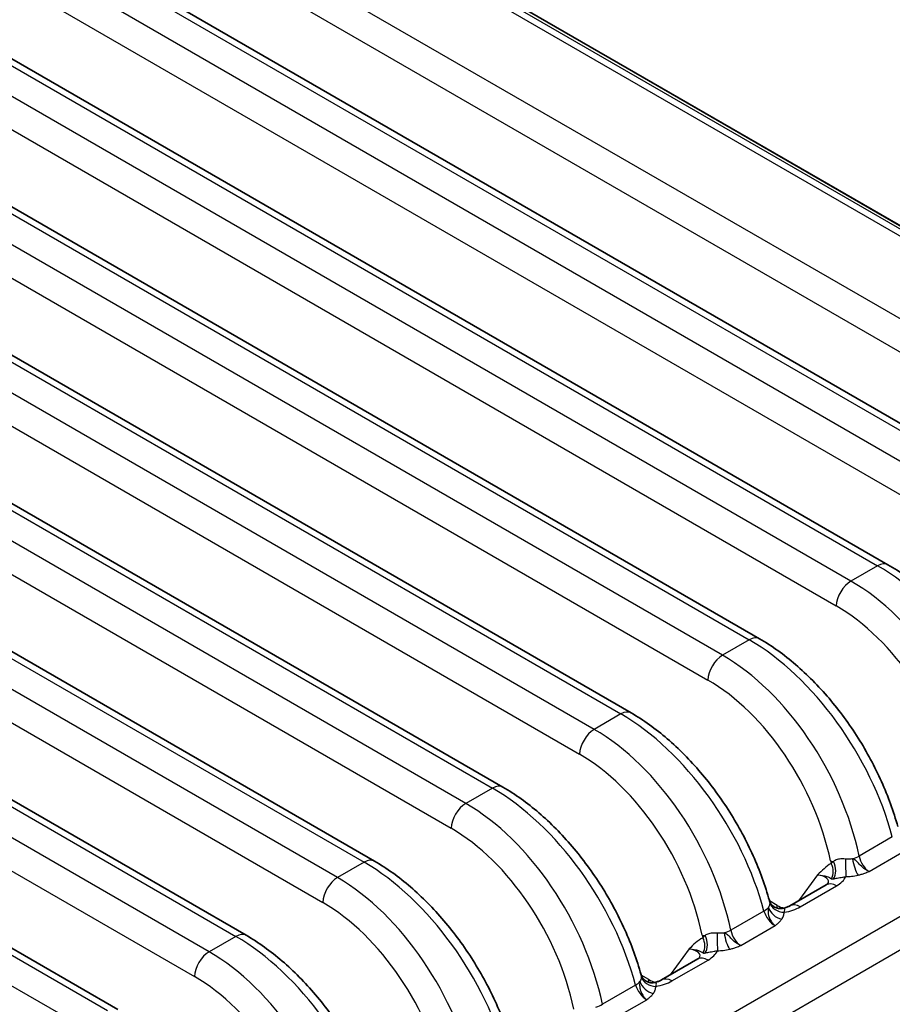
# Model space of a CAD drawing. Units: millimetres. Extents: x 14 to 1804, y 8 to 430.
# Drawn here: x 135 to 152, y 207 to 226 of the extents above; entities that cross this region are included whole.
import ezdxf

# ---------------------------------------------------------------- set-up
doc = ezdxf.new("R2010")
doc.units = ezdxf.units.MM
doc.layers.add('Visible (ISO)', color=7, linetype='Continuous', lineweight=35)
doc.layers.add('Visible Narrow (ISO)', color=7, linetype='Continuous', lineweight=25)

msp = doc.modelspace()

# ---------------------------------------------------------------- linework, layer by layer
at = {"layer": 'Visible (ISO)'}
for p, q in [((160.3045, 217.4533), (99.5572, 252.5257)), ((154.0681, 217.2407), (95.9731, 250.7818)), ((151.5933, 215.8118), (93.4982, 249.353)), ((149.1184, 214.3829), (91.0234, 247.9241)), ((146.6435, 212.954), (88.5485, 246.4952)), ((144.1686, 211.5252), (86.0736, 245.0664)), ((141.6938, 210.0963), (83.5987, 243.6375)), ((139.2189, 208.6674), (81.1239, 242.2086)), ((136.744, 207.2386), (78.649, 240.7798)), ((149.7016, 209.2358), (150.4016, 209.6399)), ((147.2267, 207.8069), (147.9267, 208.2111))]:
    msp.add_line(p, q, dxfattribs=at)
for points, knots in [([(154.257, 212.194), (154.1775, 212.4823), (154.0718, 212.7736), (153.8144, 213.347), (153.6628, 213.6291), (153.3223, 214.1688), (153.1334, 214.4263), (152.7283, 214.9027), (152.5121, 215.1214), (152.0628, 215.5077), (151.8299, 215.6752), (151.5933, 215.8118)], [-1.2517426, -1.2517426, -1.2517426, -1.2517426, -1.0013941, -1.0013941, -0.7510456, -0.7510456, -0.500697, -0.500697, -0.2503485, -0.2503485, 0, 0, 0, 0]), ([(151.7821, 210.7651), (151.7027, 211.0535), (151.5969, 211.3447), (151.3396, 211.9182), (151.188, 212.2002), (150.8474, 212.7399), (150.6585, 212.9975), (150.2534, 213.4738), (150.0372, 213.6925), (149.588, 214.0788), (149.355, 214.2463), (149.1184, 214.3829)], [-1.2517426, -1.2517426, -1.2517426, -1.2517426, -1.0013941, -1.0013941, -0.7510456, -0.7510456, -0.500697, -0.500697, -0.2503485, -0.2503485, 0, 0, 0, 0]), ([(149.3073, 209.3362), (149.2278, 209.6246), (149.122, 209.9159), (148.8647, 210.4893), (148.7131, 210.7714), (148.3726, 211.311), (148.1837, 211.5686), (147.7785, 212.0449), (147.5623, 212.2637), (147.1131, 212.6499), (146.8801, 212.8174), (146.6435, 212.954)], [-1.2517426, -1.2517426, -1.2517426, -1.2517426, -1.0013941, -1.0013941, -0.7510456, -0.7510456, -0.500697, -0.500697, -0.2503485, -0.2503485, 0, 0, 0, 0]), ([(146.8324, 207.9074), (146.7529, 208.1957), (146.6472, 208.487), (146.3898, 209.0604), (146.2382, 209.3425), (145.8977, 209.8822), (145.7088, 210.1397), (145.3037, 210.6161), (145.0875, 210.8348), (144.6382, 211.2211), (144.4052, 211.3886), (144.1686, 211.5252)], [-1.2517426, -1.2517426, -1.2517426, -1.2517426, -1.0013941, -1.0013941, -0.7510456, -0.7510456, -0.500697, -0.500697, -0.2503485, -0.2503485, 0, 0, 0, 0]), ([(144.3575, 206.4785), (144.278, 206.7668), (144.1723, 207.0581), (143.915, 207.6315), (143.7634, 207.9136), (143.4228, 208.4533), (143.2339, 208.7109), (142.8288, 209.1872), (142.6126, 209.4059), (142.1634, 209.7922), (141.9304, 209.9597), (141.6938, 210.0963)], [-1.2517426, -1.2517426, -1.2517426, -1.2517426, -1.0013941, -1.0013941, -0.7510456, -0.7510456, -0.500697, -0.500697, -0.2503485, -0.2503485, 0, 0, 0, 0]), ([(150.4016, 209.6399), (150.4066, 209.6428), (150.4108, 209.6455), (150.4181, 209.6504), (150.421, 209.6525), (150.4256, 209.6562), (150.4273, 209.6576), (150.4293, 209.6596), (150.4298, 209.6601), (150.4298, 209.6601)], [-0.05230945, -0.05230945, -0.05230945, -0.05230945, 0.01532199, 0.01532199, 0.08295344, 0.08295344, 0.15058488, 0.15058488, 0.21617156, 0.21617156, 0.21617156, 0.21617156]), ([(149.5539, 209.1849), (149.5439, 209.183), (149.5299, 209.1811), (149.4926, 209.1822), (149.4685, 209.1859), (149.4188, 209.204), (149.3936, 209.2187), (149.3531, 209.2533), (149.3377, 209.2728), (149.3171, 209.3072), (149.3114, 209.3222), (149.3078, 209.3344), (149.3075, 209.3353), (149.3073, 209.3362)], [0.000375805, 0.000375805, 0.000375805, 0.000375805, 0.006261749, 0.006261749, 0.01267897, 0.01267897, 0.019096192, 0.019096192, 0.025513413, 0.025513413, 0.031930635, 0.031930635, 0.032461912, 0.032461912, 0.032461912, 0.032461912]), ([(149.5539, 209.1849), (149.5672, 209.1876), (149.5799, 209.1905), (149.6041, 209.1967), (149.6155, 209.2), (149.637, 209.207), (149.647, 209.2106), (149.6655, 209.2179), (149.6739, 209.2216), (149.689, 209.2288), (149.6957, 209.2324), (149.7016, 209.2358)], [-0.34633637, -0.34633637, -0.34633637, -0.34633637, -0.26660721, -0.26660721, -0.18687804, -0.18687804, -0.10714888, -0.10714888, -0.02741971, -0.02741971, 0.05230945, 0.05230945, 0.05230945, 0.05230945]), ([(141.8826, 205.0496), (141.8032, 205.338), (141.6974, 205.6293), (141.4401, 206.2027), (141.2885, 206.4848), (140.948, 207.0244), (140.7591, 207.282), (140.3539, 207.7583), (140.1377, 207.9771), (139.6885, 208.3633), (139.4555, 208.5308), (139.2189, 208.6674)], [-1.2517426, -1.2517426, -1.2517426, -1.2517426, -1.0013941, -1.0013941, -0.7510456, -0.7510456, -0.500697, -0.500697, -0.2503485, -0.2503485, 0, 0, 0, 0]), ([(147.9267, 208.2111), (147.9317, 208.2139), (147.936, 208.2166), (147.9432, 208.2215), (147.9461, 208.2237), (147.9507, 208.2273), (147.9524, 208.2288), (147.9545, 208.2307), (147.9549, 208.2312), (147.9549, 208.2312)], [-0.05230945, -0.05230945, -0.05230945, -0.05230945, 0.01532199, 0.01532199, 0.08295344, 0.08295344, 0.15058488, 0.15058488, 0.21617156, 0.21617156, 0.21617156, 0.21617156]), ([(147.079, 207.7561), (147.069, 207.7541), (147.055, 207.7523), (147.0178, 207.7534), (146.9936, 207.757), (146.9439, 207.7752), (146.9188, 207.7898), (146.8782, 207.8244), (146.8629, 207.8439), (146.8422, 207.8783), (146.8365, 207.8933), (146.8329, 207.9055), (146.8326, 207.9065), (146.8324, 207.9074)], [0.000375805, 0.000375805, 0.000375805, 0.000375805, 0.006261749, 0.006261749, 0.01267897, 0.01267897, 0.019096192, 0.019096192, 0.025513413, 0.025513413, 0.031930635, 0.031930635, 0.032461912, 0.032461912, 0.032461912, 0.032461912]), ([(147.079, 207.7561), (147.0923, 207.7587), (147.105, 207.7616), (147.1292, 207.7678), (147.1407, 207.7712), (147.1621, 207.7781), (147.1722, 207.7817), (147.1906, 207.789), (147.199, 207.7927), (147.2142, 207.8), (147.2209, 207.8035), (147.2267, 207.8069)], [-0.34633637, -0.34633637, -0.34633637, -0.34633637, -0.26660721, -0.26660721, -0.18687804, -0.18687804, -0.10714888, -0.10714888, -0.02741971, -0.02741971, 0.05230945, 0.05230945, 0.05230945, 0.05230945])]:
    msp.add_open_spline(points, degree=3, knots=knots, dxfattribs=at)
at = {"layer": 'Visible Narrow (ISO)'}
for p, q in [((97.6922, 253.4013), (158.4395, 218.3288)), ((158.636, 218.3506), (97.8887, 253.4231)), ((158.0038, 216.9865), (95.3672, 253.1497)), ((95.0845, 252.6713), (157.7211, 216.5081)), ((99.5537, 252.5277), (160.301, 217.4552)), ((95.7731, 250.762), (153.8681, 217.2208)), ((153.3538, 216.9239), (95.2587, 250.465)), ((94.9761, 249.9866), (153.0711, 216.4455)), ((93.2982, 249.3332), (151.3933, 215.792)), ((150.8789, 215.495), (92.7838, 249.0362)), ((92.5012, 248.5578), (150.5962, 215.0166)), ((90.8234, 247.9043), (148.9184, 214.3631)), ((148.404, 214.0661), (90.309, 247.6073)), ((90.0263, 247.1289), (148.1213, 213.5877)), ((88.3485, 246.4754), (146.4435, 212.9342)), ((145.9291, 212.6373), (87.8341, 246.1784)), ((87.5514, 245.7), (145.6465, 212.1589)), ((85.8736, 245.0465), (143.9686, 211.5054)), ((143.4543, 211.2084), (85.3592, 244.7496)), ((85.0766, 244.2712), (143.1716, 210.73)), ((83.3987, 243.6177), (141.4938, 210.0765)), ((140.9794, 209.7795), (82.8844, 243.3207)), ((82.6017, 242.8423), (140.6967, 209.3011)), ((80.9239, 242.1888), (139.0189, 208.6476)), ((138.5045, 208.3506), (80.4095, 241.8918)), ((80.1268, 241.4134), (138.2218, 207.8722)), ((78.449, 240.7599), (136.544, 207.2188)), ((136.0296, 206.9218), (77.9346, 240.463)), ((151.3933, 215.792), (150.8789, 215.495)), ((148.9184, 214.3631), (148.404, 214.0661)), ((159.0664, 213.2072), (123.7657, 192.8263)), ((146.4435, 212.9342), (145.9291, 212.6373)), ((124.0484, 192.3479), (159.3491, 212.7288)), ((143.9686, 211.5054), (143.4543, 211.2084)), ((151.6765, 210.5637), (151.0381, 210.1951)), ((151.2282, 209.9005), (151.8907, 210.2831)), ((141.4938, 210.0765), (140.9794, 209.7795)), ((150.2333, 209.8334), (149.8687, 209.3323)), ((149.9016, 209.216), (150.6016, 209.6201)), ((149.4567, 209.2441), (149.3094, 209.3292)), ((149.2016, 209.1349), (148.5632, 208.7663)), ((148.7533, 208.4717), (149.4159, 208.8542)), ((139.0189, 208.6476), (138.5045, 208.3506)), ((147.7584, 208.4045), (147.3938, 207.9034)), ((147.4267, 207.7871), (148.1267, 208.1912)), ((146.9819, 207.8152), (146.8345, 207.9003)), ((146.7267, 207.706), (146.0883, 207.3374)), ((146.2785, 207.0428), (146.941, 207.4253))]:
    msp.add_line(p, q, dxfattribs=at)
for centre, major_axis, ratio, start_param, end_param in [((151.3933, 215.4654), (0.2, 0.3464), 0.5773503, 0, 0.7853982), ((151.4822, 212.5773), (2.0912, -3.4109), 0.5589372, 1.0777772, 2.3414421), ((150.8789, 215.1684), (0.2, 0.3464), 0.5773503, 0.7853982, 2.3212879), ((150.79, 212.1777), (-1.9024, 3.5198), 0.5951921, 4.2508502, 5.5145151), ((150.5073, 212.0259), (1.702, -3.1736), 0.5971344, 1.1112449, 2.3749097), ((148.9184, 214.0365), (0.2, 0.3464), 0.5773503, 0, 0.7853982), ((149.0073, 211.1484), (2.0912, -3.4109), 0.5589372, 1.0777772, 2.3414421), ((148.404, 213.7395), (0.2, 0.3464), 0.5773503, 0.7853982, 2.3212879), ((148.3151, 210.7488), (-1.9024, 3.5198), 0.5951921, 4.2508502, 5.5145151), ((148.0324, 210.597), (1.702, -3.1736), 0.5971344, 1.1112449, 2.3749097), ((146.4435, 212.6076), (0.2, 0.3464), 0.5773503, 0, 0.7853982), ((146.5324, 209.7196), (2.0912, -3.4109), 0.5589372, 1.0777772, 2.3414421), ((145.9291, 212.3107), (0.2, 0.3464), 0.5773503, 0.7853982, 2.3212879), ((145.8402, 209.3199), (-1.9024, 3.5198), 0.5951921, 4.2508502, 5.5145151), ((145.5576, 209.1681), (1.702, -3.1736), 0.5971344, 1.1112449, 2.3749097), ((143.9686, 211.1788), (0.2, 0.3464), 0.5773503, 0, 0.7853982), ((144.0575, 208.2907), (2.0912, -3.4109), 0.5589372, 1.0777772, 2.3414421), ((143.4543, 210.8818), (0.2, 0.3464), 0.5773503, 0.7853982, 2.3212879), ((143.3654, 207.8911), (-1.9024, 3.5198), 0.5951921, 4.2508502, 5.5145151), ((143.0827, 207.7393), (1.702, -3.1736), 0.5971344, 1.1112449, 2.3749097), ((141.4938, 209.7499), (0.2, 0.3464), 0.5773503, 0, 0.7853982), ((150.7815, 210.0354), (0.0047, -0.29), 0.0227124, 4.3518865, 5.6675231), ((150.7685, 210.2521), (0.3916, 0.0814), 0.3563698, 5.0114861, 5.3951763), ((151.0153, 210.0634), (0.0658, -0.2824), 0.3054686, 4.3574911, 5.631746), ((151.2455, 210.1555), (-0.1299, 0.271), 0.6221423, 1.1403524, 2.4040173), ((141.5827, 206.8618), (2.0912, -3.4109), 0.5589372, 1.0777772, 2.3414421), ((150.7685, 210.2521), (0.3916, 0.0814), 0.3563698, 3.8349312, 4.0203512), ((150.9628, 210.0037), (0.3309, -0.6171), 0.5971344, 4.2528375, 4.3299652), ((150.2925, 209.9405), (-0.1321, 0.2582), 0.8020738, 3.6120177, 4.7284674), ((150.3759, 209.9771), (-0.0974, 0.2731), 0.6813911, 3.5668743, 4.8976398), ((140.9794, 209.4529), (0.2, 0.3464), 0.5773503, 0.7853982, 2.3212879), ((140.8905, 206.4622), (-1.9024, 3.5198), 0.5951921, 4.2508502, 5.5145151), ((149.9385, 209.6649), (-0.5072, -0.0468), 0.3472933, 2.8527361, 4.0605424), ((149.9385, 209.9915), (0.8699, -0.1022), 0.5564134, 5.6419089, 6.0905107), ((150.6016, 209.2935), (-0.2, 0.3464), 0.5773503, 5.4977871, 6.2831853), ((140.6078, 206.3104), (1.702, -3.1736), 0.5971344, 1.1112449, 2.3749097), ((148.932, 209.1918), (-0.3864, -0.1033), 0.3947846, 2.2324691, 2.6161593), ((149.544, 209.2139), (-0.2377, 0.1661), 0.7572025, 0.7831871, 2.0574419), ((149.5925, 209.3489), (-0.2897, 0.014), 0.8161806, 0.2944784, 1.610115), ((149.1741, 209.0923), (-0.2, -0.3464), 0.5773503, 2.1694625, 2.3212879), ((149.4715, 209.7426), (-0.2837, 0.5289), 0.5971344, 2.3749097, 2.6895694), ((149.2583, 209.5988), (0.8546, -0.1073), 0.575394, 5.1852262, 5.633828), ((149.9016, 208.8894), (-0.2, 0.3464), 0.5773503, 5.4977871, 6.2831853), ((149.3986, 209.0892), (0.1669, -0.2499), 0.5286809, 4.1995755, 5.4632404), ((139.0189, 208.321), (0.2, 0.3464), 0.5773503, 0, 0.7853982), ((139.1078, 205.433), (2.0912, -3.4109), 0.5589372, 1.0777772, 2.3414421), ((148.2936, 208.8232), (0.3916, 0.0814), 0.3563698, 3.8349312, 4.0203512), ((148.4879, 208.5748), (0.3309, -0.6171), 0.5971344, 4.2528375, 4.3299652), ((147.8177, 208.5117), (-0.1321, 0.2582), 0.8020738, 3.6120177, 4.7284674), ((147.901, 208.5482), (-0.0974, 0.2731), 0.6813911, 3.5668743, 4.8976398), ((148.3066, 208.6065), (0.0047, -0.29), 0.0227124, 4.3518865, 5.6675231), ((148.2936, 208.8232), (0.3916, 0.0814), 0.3563698, 5.0114861, 5.3951763), ((148.5405, 208.6345), (0.0658, -0.2824), 0.3054686, 4.3574911, 5.631746), ((148.7706, 208.7266), (-0.1299, 0.271), 0.6221423, 1.1403524, 2.4040173), ((147.4637, 208.2361), (-0.5072, -0.0468), 0.3472933, 2.8527361, 4.0605424), ((138.5045, 208.024), (0.2, 0.3464), 0.5773503, 0.7853982, 2.3212879), ((138.4156, 205.0333), (-1.9024, 3.5198), 0.5951921, 4.2508502, 5.5145151), ((148.1267, 207.8646), (-0.2, 0.3464), 0.5773503, 5.4977871, 6.2831853), ((147.4637, 208.5627), (0.8699, -0.1022), 0.5564134, 5.6419089, 6.0905107), ((138.133, 204.8815), (1.702, -3.1736), 0.5971344, 1.1112449, 2.3749097), ((147.1176, 207.92), (-0.2897, 0.014), 0.8161806, 0.2944784, 1.610115), ((147.4267, 207.4605), (-0.2, 0.3464), 0.5773503, 5.4977871, 6.2831853), ((146.4571, 207.7629), (-0.3864, -0.1033), 0.3947846, 2.2324691, 2.6161593), ((146.9237, 207.6603), (0.1669, -0.2499), 0.5286809, 4.1995755, 5.4632404), ((147.0691, 207.785), (-0.2377, 0.1661), 0.7572025, 0.7831871, 2.0574419), ((146.6992, 207.6634), (-0.2, -0.3464), 0.5773503, 2.1694625, 2.3212879), ((146.9967, 208.3137), (-0.2837, 0.5289), 0.5971344, 2.3749097, 2.6895694), ((146.7834, 208.1699), (0.8546, -0.1073), 0.575394, 5.1852262, 5.633828), ((145.8187, 207.3943), (0.3916, 0.0814), 0.3563698, 5.0114861, 5.3951763)]:
    msp.add_ellipse(centre, major_axis=major_axis, ratio=ratio, start_param=start_param, end_param=end_param, dxfattribs=at)
for points, knots in [([(150.7737, 210.1375), (150.7519, 210.1395), (150.7303, 210.1404), (150.6754, 210.1392), (150.6431, 210.1351), (150.5863, 210.1191), (150.5617, 210.1076), (150.5409, 210.0927)], [0, 0, 0, 0, 0.010986673, 0.010986673, 0.028565349, 0.028565349, 0.045271285, 0.045271285, 0.045271285, 0.045271285]), ([(150.9116, 210.1427), (150.888, 210.1385), (150.8634, 210.136), (150.817, 210.1348), (150.7954, 210.1356), (150.7737, 210.1375)], [0, 0, 0, 0, 0.013025177, 0.013025177, 0.024010246, 0.024010246, 0.024010246, 0.024010246]), ([(151.2282, 209.9005), (151.1276, 209.9426), (151.0633, 210.0183), (150.9954, 210.0865), (150.9754, 210.1047), (150.9406, 210.1294), (150.926, 210.1369), (150.9116, 210.1427)], [-0.000219426, -0.000219426, -0.000219426, -0.000219426, 0.010039645, 0.010039645, 0.017714151, 0.017714151, 0.024695658, 0.024695658, 0.024695658, 0.024695658]), ([(150.4975, 210.0506), (150.4473, 210.0249), (150.4026, 209.9892), (150.3164, 209.9137), (150.2748, 209.8735), (150.2333, 209.8334)], [-0.056241246, -0.056241246, -0.056241246, -0.056241246, -0.027924806, -0.027924806, 0.000391633, 0.000391633, 0.000391633, 0.000391633]), ([(150.5409, 210.0927), (150.5343, 210.0873), (150.5281, 210.0818), (150.5132, 210.0676), (150.505, 210.0589), (150.4975, 210.0506)], [0.045278896, 0.045278896, 0.045278896, 0.045278896, 0.050642029, 0.050642029, 0.058981108, 0.058981108, 0.058981108, 0.058981108]), ([(150.2333, 209.8334), (150.3046, 209.8294), (150.3659, 209.8187), (150.4573, 209.7888), (150.4839, 209.7699), (150.5041, 209.7584)], [-0.000391633, -0.000391633, -0.000391633, -0.000391633, 0.027924806, 0.027924806, 0.056241246, 0.056241246, 0.056241246, 0.056241246]), ([(150.5041, 209.7584), (150.5101, 209.755), (150.5166, 209.7539), (150.5296, 209.7541), (150.5352, 209.7547), (150.5414, 209.7557)], [-0.058981108, -0.058981108, -0.058981108, -0.058981108, -0.050642029, -0.050642029, -0.045278896, -0.045278896, -0.045278896, -0.045278896]), ([(150.5414, 209.7557), (150.5607, 209.7586), (150.5858, 209.7645), (150.6448, 209.7768), (150.679, 209.7832), (150.7365, 209.7924), (150.759, 209.7957), (150.7815, 209.7986)], [-0.045271285, -0.045271285, -0.045271285, -0.045271285, -0.028565349, -0.028565349, -0.010986673, -0.010986673, 0, 0, 0, 0]), ([(150.7815, 209.7986), (150.8181, 209.7992), (150.8546, 209.8014), (150.9332, 209.8101), (150.9751, 209.8172), (151.0153, 209.8266)], [-0.024010246, -0.024010246, -0.024010246, -0.024010246, -0.013025177, -0.013025177, 0, 0, 0, 0]), ([(151.0153, 209.8266), (151.037, 209.8316), (151.0581, 209.8373), (151.1015, 209.8503), (151.1237, 209.8578), (151.1738, 209.8765), (151.2013, 209.8883), (151.2282, 209.9005)], [-0.024695658, -0.024695658, -0.024695658, -0.024695658, -0.017714151, -0.017714151, -0.010039645, -0.010039645, 0.000219426, 0.000219426, 0.000219426, 0.000219426]), ([(149.2868, 209.2046), (149.2837, 209.1876), (149.2807, 209.1683), (149.2798, 209.1247), (149.2806, 209.1028), (149.2892, 209.0573), (149.2945, 209.0372), (149.3113, 208.9924), (149.3228, 208.968), (149.3388, 208.9424), (149.3486, 208.9269), (149.36, 208.911), (149.3861, 208.8807), (149.4006, 208.8663), (149.4159, 208.8542)], [0, 0, 0, 0, 0.007614649, 0.007614649, 0.013397955, 0.013397955, 0.017098444, 0.017098444, 0.020627088, 0.020627088, 0.020627088, 0.022773446, 0.022773446, 0.024919803, 0.024919803, 0.024919803, 0.024919803]), ([(149.312, 209.2936), (149.312, 209.2778), (149.3099, 209.2623), (149.3015, 209.2325), (149.2951, 209.2181), (149.2868, 209.2046)], [0, 0, 0, 0, 0.012005344, 0.012005344, 0.024010688, 0.024010688, 0.024010688, 0.024010688]), ([(149.3073, 209.3362), (149.3088, 209.3306), (149.31, 209.3242), (149.3116, 209.31), (149.312, 209.3021), (149.312, 209.2936)], [0.032461912, 0.032461912, 0.032461912, 0.032461912, 0.038847715, 0.038847715, 0.045269185, 0.045269185, 0.045269185, 0.045269185]), ([(149.5925, 209.1121), (149.5954, 209.1197), (149.5978, 209.1269), (149.6045, 209.1515), (149.6052, 209.1659), (149.5969, 209.1824), (149.5903, 209.1866), (149.5727, 209.1878), (149.5643, 209.187), (149.5539, 209.1849)], [-0.045269185, -0.045269185, -0.045269185, -0.045269185, -0.038847715, -0.038847715, -0.021582064, -0.021582064, -0.008454341, -0.008454341, -0.000375805, -0.000375805, -0.000375805, -0.000375805]), ([(149.4159, 208.8542), (149.4203, 208.8574), (149.4247, 208.8607), (149.4334, 208.8673), (149.4377, 208.8706), (149.442, 208.8739), (149.449, 208.8793), (149.4558, 208.8849), (149.4695, 208.8963), (149.4763, 208.9023), (149.4931, 208.9177), (149.5028, 208.9274), (149.5237, 208.9502), (149.5345, 208.9635), (149.544, 208.9771)], [-0.024919803, -0.024919803, -0.024919803, -0.024919803, -0.022773446, -0.022773446, -0.020627088, -0.020627088, -0.020627088, -0.017098444, -0.017098444, -0.013397955, -0.013397955, -0.007614649, -0.007614649, 0, 0, 0, 0]), ([(149.544, 208.9771), (149.5589, 208.9985), (149.5705, 209.0207), (149.5868, 209.066), (149.5914, 209.089), (149.5925, 209.1121)], [-0.024010688, -0.024010688, -0.024010688, -0.024010688, -0.012005344, -0.012005344, 0, 0, 0, 0]), ([(148.0226, 208.6217), (147.9724, 208.5961), (147.9277, 208.5604), (147.8415, 208.4848), (147.7999, 208.4446), (147.7584, 208.4045)], [-0.056241246, -0.056241246, -0.056241246, -0.056241246, -0.027924806, -0.027924806, 0.000391633, 0.000391633, 0.000391633, 0.000391633]), ([(148.066, 208.6638), (148.0595, 208.6584), (148.0533, 208.6529), (148.0383, 208.6388), (148.0301, 208.63), (148.0226, 208.6217)], [0.045278896, 0.045278896, 0.045278896, 0.045278896, 0.050642029, 0.050642029, 0.058981108, 0.058981108, 0.058981108, 0.058981108]), ([(148.2988, 208.7087), (148.2771, 208.7107), (148.2554, 208.7115), (148.2006, 208.7103), (148.1682, 208.7062), (148.1114, 208.6902), (148.0868, 208.6787), (148.066, 208.6638)], [0, 0, 0, 0, 0.010986673, 0.010986673, 0.028565349, 0.028565349, 0.045271285, 0.045271285, 0.045271285, 0.045271285]), ([(148.4367, 208.7138), (148.4131, 208.7096), (148.3885, 208.7072), (148.3421, 208.706), (148.3205, 208.7067), (148.2988, 208.7087)], [0, 0, 0, 0, 0.013025177, 0.013025177, 0.024010246, 0.024010246, 0.024010246, 0.024010246]), ([(148.7533, 208.4717), (148.6527, 208.5137), (148.5884, 208.5895), (148.5205, 208.6577), (148.5005, 208.6758), (148.4657, 208.7006), (148.4511, 208.708), (148.4367, 208.7138)], [-0.000219426, -0.000219426, -0.000219426, -0.000219426, 0.010039645, 0.010039645, 0.017714151, 0.017714151, 0.024695658, 0.024695658, 0.024695658, 0.024695658]), ([(147.7584, 208.4045), (147.8297, 208.4005), (147.8911, 208.3898), (147.9824, 208.3599), (148.009, 208.341), (148.0292, 208.3295)], [-0.000391633, -0.000391633, -0.000391633, -0.000391633, 0.027924806, 0.027924806, 0.056241246, 0.056241246, 0.056241246, 0.056241246]), ([(148.5405, 208.3977), (148.5621, 208.4028), (148.5832, 208.4084), (148.6267, 208.4214), (148.6488, 208.4289), (148.6989, 208.4477), (148.7264, 208.4595), (148.7533, 208.4717)], [-0.024695658, -0.024695658, -0.024695658, -0.024695658, -0.017714151, -0.017714151, -0.010039645, -0.010039645, 0.000219426, 0.000219426, 0.000219426, 0.000219426]), ([(148.0292, 208.3295), (148.0352, 208.3262), (148.0417, 208.325), (148.0547, 208.3253), (148.0604, 208.3259), (148.0666, 208.3268)], [-0.058981108, -0.058981108, -0.058981108, -0.058981108, -0.050642029, -0.050642029, -0.045278896, -0.045278896, -0.045278896, -0.045278896]), ([(148.0666, 208.3268), (148.0859, 208.3297), (148.1109, 208.3356), (148.1699, 208.3479), (148.2041, 208.3544), (148.2616, 208.3636), (148.2841, 208.3668), (148.3066, 208.3697)], [-0.045271285, -0.045271285, -0.045271285, -0.045271285, -0.028565349, -0.028565349, -0.010986673, -0.010986673, 0, 0, 0, 0]), ([(148.3066, 208.3697), (148.3432, 208.3703), (148.3797, 208.3726), (148.4583, 208.3813), (148.5002, 208.3883), (148.5405, 208.3977)], [-0.024010246, -0.024010246, -0.024010246, -0.024010246, -0.013025177, -0.013025177, 0, 0, 0, 0]), ([(146.8371, 207.8648), (146.8371, 207.8489), (146.835, 207.8334), (146.8266, 207.8036), (146.8203, 207.7893), (146.8119, 207.7757)], [0, 0, 0, 0, 0.012005344, 0.012005344, 0.024010688, 0.024010688, 0.024010688, 0.024010688]), ([(146.8324, 207.9073), (146.8339, 207.9017), (146.8351, 207.8954), (146.8367, 207.8811), (146.8371, 207.8733), (146.8371, 207.8648)], [0.032461912, 0.032461912, 0.032461912, 0.032461912, 0.038847715, 0.038847715, 0.045269185, 0.045269185, 0.045269185, 0.045269185]), ([(146.8119, 207.7757), (146.8088, 207.7587), (146.8059, 207.7394), (146.8049, 207.6959), (146.8058, 207.6739), (146.8144, 207.6284), (146.8196, 207.6083), (146.8364, 207.5636), (146.8479, 207.5391), (146.8639, 207.5136), (146.8737, 207.498), (146.8851, 207.4822), (146.9112, 207.4519), (146.9258, 207.4375), (146.941, 207.4253)], [0, 0, 0, 0, 0.007614649, 0.007614649, 0.013397955, 0.013397955, 0.017098444, 0.017098444, 0.020627088, 0.020627088, 0.020627088, 0.022773446, 0.022773446, 0.024919803, 0.024919803, 0.024919803, 0.024919803]), ([(147.0691, 207.5482), (147.0841, 207.5697), (147.0957, 207.5919), (147.1119, 207.6371), (147.1165, 207.6602), (147.1176, 207.6833)], [-0.024010688, -0.024010688, -0.024010688, -0.024010688, -0.012005344, -0.012005344, 0, 0, 0, 0]), ([(147.1176, 207.6833), (147.1205, 207.6908), (147.1229, 207.698), (147.1296, 207.7226), (147.1303, 207.737), (147.122, 207.7535), (147.1154, 207.7577), (147.0978, 207.759), (147.0895, 207.7581), (147.079, 207.7561)], [-0.045269185, -0.045269185, -0.045269185, -0.045269185, -0.038847715, -0.038847715, -0.021582064, -0.021582064, -0.008454341, -0.008454341, -0.000375805, -0.000375805, -0.000375805, -0.000375805]), ([(146.941, 207.4253), (146.9454, 207.4286), (146.9498, 207.4318), (146.9585, 207.4384), (146.9628, 207.4417), (146.9671, 207.445), (146.9741, 207.4505), (146.9809, 207.456), (146.9946, 207.4675), (147.0014, 207.4734), (147.0182, 207.4889), (147.0279, 207.4985), (147.0488, 207.5213), (147.0596, 207.5346), (147.0691, 207.5482)], [-0.024919803, -0.024919803, -0.024919803, -0.024919803, -0.022773446, -0.022773446, -0.020627088, -0.020627088, -0.020627088, -0.017098444, -0.017098444, -0.013397955, -0.013397955, -0.007614649, -0.007614649, 0, 0, 0, 0])]:
    msp.add_open_spline(points, degree=3, knots=knots, dxfattribs=at)

doc.saveas('drawing.dxf')
